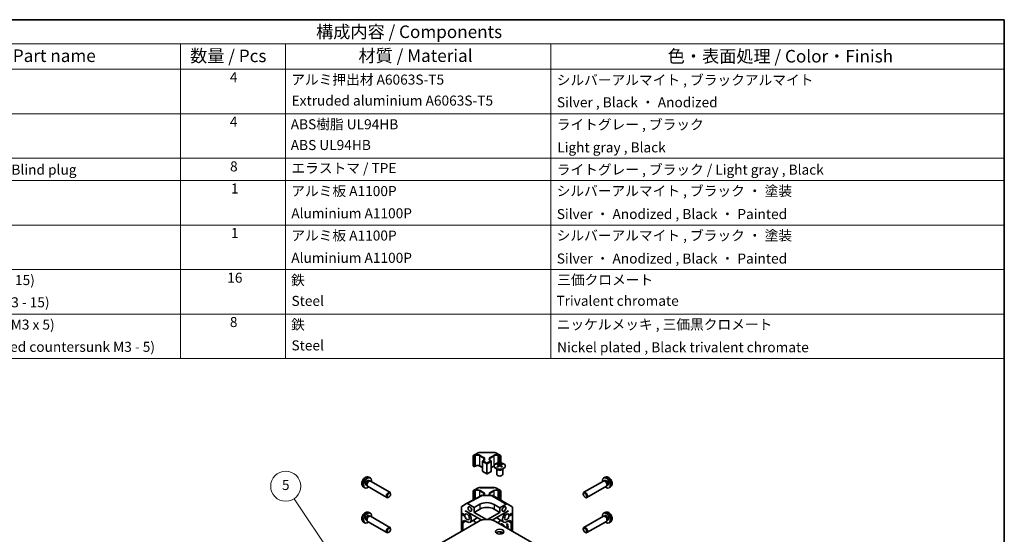
# Model space of a CAD drawing. Units: millimetres. Extents: x 0 to 8857, y 0 to 1967.
# Drawn here: x 488 to 978, y 446 to 703 of the extents above; entities that cross this region are included whole.
import ezdxf

# ---------------------------------------------------------------- set-up
doc = ezdxf.new("R2010")
doc.units = ezdxf.units.MM
for name, color, linetype, lineweight in [('Border (ISO)', 7, 'Continuous', 35), ('Symbol (ISO)', 7, 'Continuous', 18), ('Symbol (TK)', 100, 'Continuous', 18), ('Visible (ISO)', 7, 'Continuous', 35), ('Visible Narrow (ISO)', 7, 'Continuous', 25)]:
    doc.layers.add(name, color=color, linetype=linetype, lineweight=lineweight)
doc.styles.add('Note Text (TK)', font='txt')
doc.styles.add('Note Text (TK2)', font='txt')

# ---------------------------------------------------------------- blocks, each defined once
blk = doc.blocks.new('図面枠 tk図枠')
at = {"layer": 'Border (ISO)'}
for p, q in [((14.5, 289), (405.5, 289)), ((405.5, 289), (405.5, 8))]:
    blk.add_line(p, q, dxfattribs=at)
blk = doc.blocks.new('バルーン7')
at = {"layer": 'Symbol (TK)', "color": 100}
for p, q in [((280.56, 169.13), (264.15, 193.59)), ((280.14, 168.85), (281.95, 167.05)), ((280.56, 169.13), (281.95, 167.05)), ((281.95, 167.05), (280.97, 169.41))]:
    blk.add_line(p, q, dxfattribs=at)
at = {"layer": 'Symbol (TK)'}
blk.add_circle((262.48, 196.07), 3, dxfattribs=at)
at = {"layer": 'Symbol (TK)', "color": 7, "insert": (262.48, 196.06), "char_height": 2, "attachment_point": 5, "style": 'Note Text (TK2)'}
blk.add_mtext('5', dxfattribs=at)
blk = doc.blocks.new('A$C78EA6B72')
at = {"layer": 'Symbol (ISO)'}
for p, q in [((0, 0), (-235.57, 0)), ((0, 0), (0, -4.84)), ((0, -4.84), (-235.57, -4.84)), ((-163.96, -4.84), (-163.96, -9.88)), ((-143.07, -4.84), (-143.07, -9.88)), ((-90.24, -4.84), (-90.24, -9.88)), ((0, -4.84), (0, -9.88)), ((0, -9.88), (-235.57, -9.88)), ((-163.96, -9.88), (-163.96, -67.51)), ((-143.07, -9.88), (-143.07, -67.51)), ((-90.24, -9.88), (-90.24, -67.51)), ((0, -9.88), (0, -67.51)), ((0, -18.75), (-235.57, -18.75)), ((0, -27.61), (-235.57, -27.61)), ((0, -32.05), (-235.57, -32.05)), ((0, -40.91), (-235.57, -40.91)), ((0, -49.78), (-235.57, -49.78)), ((0, -58.64), (-235.57, -58.64)), ((0, -67.51), (-235.57, -67.51))]:
    blk.add_line(p, q, dxfattribs=at)
at = {"layer": 'Symbol (ISO)', "color": 7, "attachment_point": 7}
for s, insert, char_height, style in [('構成内容 / Components', (-136.98, -4.44), 2.5, 'Note Text (TK)'), ('名称 / Part name', (-207.03, -9.21), 2.5, 'Note Text (TK)'), ('数量 / Pcs', (-162.05, -9.24), 2.5, 'Note Text (TK)'), ('材質 / Material', (-128.54, -9.2), 2.5, 'Note Text (TK)'), ('色・表面処理 / Color・Finish', (-66.98, -9.31), 2.5, 'Note Text (TK)'), ('4', (-154.15, -13.09), 2, 'Note Text (TK2)'), ('アルミ押出材 A6063S-T5', (-141.92, -13.56), 2, 'Note Text (TK2)'), ('シルバーアルマイト , ブラックアルマイト', (-89.09, -13.65), 2, 'Note Text (TK2)'), ('Extruded aluminium A6063S-T5', (-141.86, -17.74), 2, 'Note Text (TK2)'), ('Silver , Black ・ Anodized', (-89.05, -18.08), 2, 'Note Text (TK2)'), ('4', (-154.15, -21.96), 2, 'Note Text (TK2)'), ('ABS樹脂 UL94HB', (-142.03, -22.46), 2, 'Note Text (TK2)'), ('ライトグレー , ブラック', (-89.09, -22.51), 2, 'Note Text (TK2)'), ('ABS UL94HB', (-142.03, -26.59), 2, 'Note Text (TK2)'), ('Light gray , Black', (-88.99, -27.06), 2, 'Note Text (TK2)'), ('コーナーキャップ / Blind plug', (-221.74, -31.5), 2, 'Note Text (TK2)'), ('8', (-154.11, -30.85), 2, 'Note Text (TK2)'), ('エラストマ / TPE', (-141.89, -31.19), 2, 'Note Text (TK2)'), ('ライトグレー , ブラック / Light gray , Black', (-89.09, -31.5), 2, 'Note Text (TK2)'), ('1', (-153.92, -35.25), 2, 'Note Text (TK2)'), ('アルミ板 A1100P', (-141.92, -35.76), 2, 'Note Text (TK2)'), ('シルバーアルマイト , ブラック ・ 塗装', (-89.1, -35.74), 2, 'Note Text (TK2)'), ('Aluminium A1100P', (-141.92, -40.19), 2, 'Note Text (TK2)'), ('Silver ・ Anodized , Black ・ Painted', (-89.08, -40.34), 2, 'Note Text (TK2)'), ('1', (-153.92, -44.12), 2, 'Note Text (TK2)'), ('アルミ板 A1100P', (-141.92, -44.62), 2, 'Note Text (TK2)'), ('シルバーアルマイト , ブラック ・ 塗装', (-89.1, -44.61), 2, 'Note Text (TK2)'), ('Aluminium A1100P', (-141.92, -49.06), 2, 'Note Text (TK2)'), ('Silver ・ Anodized , Black ・ Painted', (-89.08, -49.2), 2, 'Note Text (TK2)'), ('取付ビス (ナベ M3 x 15)', (-221.74, -53.49), 2, 'Note Text (TK2)'), ('16', (-154.67, -53.02), 2, 'Note Text (TK2)'), ('鉄', (-141.96, -53.5), 2, 'Note Text (TK2)'), ('三価クロメート', (-88.99, -53.44), 2, 'Note Text (TK2)'), ('Steel', (-141.88, -57.64), 2, 'Note Text (TK2)'), ('Trivalent chromate', (-89.15, -57.62), 2, 'Note Text (TK2)'), ('Screw (Pan head M3 - 15)', (-221.74, -57.92), 2, 'Note Text (TK2)'), ('取付ビス (座付丸皿 M3 x 5)', (-221.74, -62.36), 2, 'Note Text (TK2)'), ('8', (-154.15, -61.85), 2, 'Note Text (TK2)'), ('鉄', (-141.96, -62.36), 2, 'Note Text (TK2)'), ('ニッケルメッキ , 三価黒クロメート', (-89.09, -62.33), 2, 'Note Text (TK2)'), ('Screw (Slotted raised countersunk M3 - 5)', (-221.74, -66.79), 2, 'Note Text (TK2)'), ('Steel', (-141.88, -66.5), 2, 'Note Text (TK2)'), ('Nickel plated , Black trivalent chromate', (-89.01, -66.88), 2, 'Note Text (TK2)')]:
    blk.add_mtext(s, dxfattribs=dict(at, insert=insert, char_height=char_height, style=style))

msp = doc.modelspace()

# ---------------------------------------------------------------- linework, layer by layer
at = {"layer": 'Visible (ISO)'}
for p, q in [((713.2178, 480.3446), (713.2178, 485.3252)), ((713.3178, 485.4984), (715.2776, 486.6299)), ((716.6504, 486.9611), (723.4788, 486.9611)), ((724.8516, 486.6299), (726.8114, 485.4984)), ((726.9114, 481.8018), (726.9114, 485.3252)), ((713.3178, 480.1714), (713.7067, 479.9469)), ((713.9067, 479.9469), (714.3663, 480.2122)), ((716.5705, 480.2122), (717.9201, 479.4331)), ((717.9201, 477.6298), (717.9201, 482.6104)), ((718.0201, 482.7836), (718.4797, 483.049)), ((721.6495, 483.049), (722.1092, 482.7836)), ((722.2092, 477.6298), (722.2092, 482.6104)), ((722.2092, 479.4331), (723.5587, 480.2122)), ((725.4033, 481.3089), (725.4033, 480.932)), ((725.9226, 480.6494), (725.981, 480.1056)), ((726.1115, 480.1962), (725.962, 480.2825)), ((726.8952, 480.2825), (726.7457, 480.1962)), ((726.9346, 480.6494), (726.8762, 480.1056)), ((727.4539, 481.3089), (727.4539, 480.932)), ((718.0201, 477.4566), (719.9646, 476.3339)), ((720.1646, 476.3339), (722.1092, 477.4566)), ((724.9829, 478.7507), (724.9281, 478.858)), ((724.9285, 478.8572), (724.9285, 476.1245)), ((727.8742, 478.7507), (727.929, 478.858)), ((727.9286, 478.8572), (727.9286, 476.1245)), ((659.9943, 470.6716), (660.3616, 470.4595)), ((660.29, 470.6011), (660.4082, 470.3674)), ((661.2392, 474.6353), (661.9784, 474.3081)), ((661.341, 473.0042), (661.7083, 472.7922)), ((661.5499, 472.7833), (661.8114, 472.7979)), ((662.1248, 472.7287), (671.8121, 467.1357)), ((778.0045, 472.7287), (768.3171, 467.1357)), ((778.8901, 474.6353), (778.1509, 474.3081)), ((778.5793, 472.7833), (778.3178, 472.7979)), ((778.7882, 473.0042), (778.4209, 472.7922)), ((779.8392, 470.6011), (779.7211, 470.3674)), ((780.135, 470.6716), (779.7677, 470.4595)), ((658.5308, 469.9443), (659.1837, 469.4677)), ((660.6248, 470.1306), (670.3121, 464.5376)), ((672.1191, 466.1856), (672.1226, 466.4284)), ((709.9673, 461.5448), (717.4249, 465.555)), ((713.2178, 463.2927), (713.2178, 467.8522)), ((713.3178, 468.0254), (715.2776, 469.1569)), ((716.6504, 469.4881), (723.4788, 469.4881)), ((717.9086, 465.6742), (722.4808, 465.6281)), ((722.9707, 465.4942), (730.163, 461.3418)), ((724.8516, 469.1569), (726.8114, 468.0254)), ((726.9114, 463.219), (726.9114, 467.8522)), ((768.0101, 466.1856), (768.0066, 466.4284)), ((779.5045, 470.1306), (769.8171, 464.5376)), ((781.5984, 469.9443), (780.9455, 469.4677)), ((671.2885, 464.7468), (671.0799, 464.6224)), ((707.5438, 460.1457), (709.9585, 461.5399)), ((710.4584, 461.4903), (713.7007, 459.6184)), ((713.7007, 459.6184), (716.5291, 461.1944)), ((723.6002, 461.1232), (726.4286, 459.4902)), ((726.4286, 459.4902), (729.6753, 461.2992)), ((730.1673, 461.3392), (732.5898, 459.8913)), ((768.8408, 464.7468), (769.0493, 464.6224)), ((661.2392, 457.1623), (661.9784, 456.8351)), ((707.3367, 459.688), (707.3367, 447.7513)), ((709.458, 457.7813), (709.458, 457.9855)), ((709.458, 457.9855), (717.5117, 453.3356)), ((709.458, 457.7813), (709.6348, 457.8834)), ((709.458, 457.7813), (710.1651, 457.3731)), ((713.7007, 457.169), (713.7007, 459.6184)), ((716.5291, 458.8019), (713.7007, 457.169)), ((719.7768, 453.6609), (713.7007, 457.169)), ((726.4286, 457.169), (720.3524, 453.6609)), ((722.6175, 453.3356), (730.6712, 457.9855)), ((726.4286, 457.169), (723.6002, 458.8019)), ((726.4286, 459.4902), (726.4286, 457.169)), ((729.9641, 457.3731), (730.6712, 457.7813)), ((730.4944, 457.8834), (730.6712, 457.7813)), ((730.6712, 457.9855), (730.6712, 457.7813)), ((732.7925, 459.4361), (732.7925, 447.7513)), ((778.8901, 457.1623), (778.1509, 456.8351)), ((715.822, 452.6502), (595.9674, 383.4522)), ((658.5308, 452.4713), (659.1837, 451.9947)), ((659.9943, 453.1986), (660.3616, 452.9865)), ((660.29, 453.1281), (660.4082, 452.8944)), ((660.6248, 452.6576), (670.3121, 447.0646)), ((661.341, 455.5312), (661.7083, 455.3191)), ((661.5499, 455.3103), (661.8114, 455.3249)), ((662.1248, 455.2557), (671.8121, 449.6627)), ((708.8216, 453.0865), (707.4074, 452.27)), ((707.4074, 447.7921), (707.4074, 452.27)), ((707.4074, 452.27), (708.0438, 451.9026)), ((709.458, 452.719), (708.0438, 451.9026)), ((708.0438, 451.9026), (708.0438, 448.1595)), ((708.8216, 453.0865), (709.458, 452.719)), ((709.458, 452.719), (709.458, 452.8823)), ((710.1651, 452.4741), (709.458, 452.8823)), ((715.4632, 454.5183), (711.6651, 452.3255)), ((713.7007, 453.5007), (713.7007, 452.6782)), ((714.7856, 452.0519), (713.7007, 452.6782)), ((844.1619, 383.4522), (724.3073, 452.6502)), ((724.666, 454.5183), (728.4641, 452.3255)), ((725.3437, 452.0519), (726.4286, 452.6782)), ((726.4286, 452.6782), (726.4286, 453.5007)), ((726.9943, 451.0989), (726.9943, 451.1511)), ((727.2392, 451.4616), (727.0978, 451.38)), ((727.1515, 451.0081), (727.1515, 451.0604)), ((727.2929, 451.142), (727.2929, 450.9265)), ((727.3478, 451.3552), (728.0549, 450.947)), ((727.3478, 451.1737), (728.0549, 450.7655)), ((727.4892, 451.4369), (728.1963, 451.0286)), ((729.8852, 451.4193), (729.7437, 451.3377)), ((729.7437, 451.2279), (729.7437, 451.3377)), ((729.7437, 451.3377), (730.4508, 450.9294)), ((730.302, 450.9056), (729.7437, 451.2279)), ((729.8852, 450.9275), (729.7437, 450.8459)), ((729.7437, 450.8459), (730.302, 450.9056)), ((729.7437, 450.7265), (729.7437, 450.8459)), ((729.8852, 451.4193), (730.5923, 451.0111)), ((729.8852, 450.9275), (730.2048, 450.9617)), ((730.4508, 450.8101), (729.8926, 450.7504)), ((729.8926, 450.7504), (730.4508, 450.4281)), ((730.6712, 452.8823), (729.9641, 452.4741)), ((730.1312, 450.7759), (730.5923, 450.5097)), ((730.5923, 451.0111), (730.4508, 450.9294)), ((730.4508, 450.9294), (730.4508, 450.8101)), ((730.5923, 450.8917), (730.4508, 450.8101)), ((730.5923, 451.0111), (730.5923, 450.8917)), ((730.6712, 452.719), (731.3076, 453.0865)), ((730.6712, 452.8823), (730.6712, 452.719)), ((730.6712, 452.719), (732.0854, 451.9026)), ((731.3076, 453.0865), (732.7095, 452.2629)), ((732.0854, 451.9026), (732.7095, 452.2629)), ((732.0854, 448.1595), (732.0854, 451.9026)), ((732.7095, 452.2629), (732.7095, 447.7992)), ((778.0045, 455.2557), (768.3171, 449.6627)), ((779.5045, 452.6576), (769.8171, 447.0646)), ((778.5793, 455.3103), (778.3178, 455.3249)), ((778.7882, 455.5312), (778.4209, 455.3191)), ((779.8392, 453.1281), (779.7211, 452.8944)), ((780.135, 453.1986), (779.7677, 452.9865)), ((781.5984, 452.4713), (780.9455, 451.9947)), ((671.2885, 447.2738), (671.0799, 447.1494)), ((672.1191, 448.7125), (672.1226, 448.9553)), ((726.9943, 446.3795), (726.9943, 447.49)), ((727.1515, 446.4088), (727.1515, 447.4607)), ((727.2929, 447.4274), (727.2929, 446.4422)), ((727.4749, 446.9426), (727.3335, 446.861)), ((727.3335, 446.7655), (727.3335, 446.861)), ((727.3335, 446.861), (728.045, 446.7731)), ((727.5644, 446.5273), (727.3335, 446.7655)), ((727.3687, 447.4065), (727.3418, 447.391)), ((727.3418, 447.391), (727.6643, 447.2048)), ((727.3418, 447.2812), (727.3418, 447.391)), ((728.0489, 446.8729), (727.3418, 447.2812)), ((727.4699, 446.7344), (727.7553, 446.6938)), ((727.6439, 446.5584), (727.4699, 446.7344)), ((727.4749, 446.9426), (728.1569, 446.8584)), ((727.6643, 447.2048), (727.5907, 447.3323)), ((727.6954, 447.2894), (727.7842, 447.1355)), ((727.7283, 446.6977), (727.7553, 446.6704)), ((727.7553, 446.6938), (727.7553, 446.6073)), ((727.8869, 447.1948), (727.7842, 447.1355)), ((727.7842, 447.1355), (728.0489, 446.9827)), ((727.8888, 446.6758), (727.8338, 446.6819)), ((727.8338, 446.6819), (727.8338, 446.6462)), ((728.1325, 447.031), (728.0489, 446.9827)), ((728.0489, 446.9827), (728.0489, 446.8729)), ((728.1903, 446.9546), (728.0489, 446.8729)), ((728.1903, 446.9823), (728.1903, 446.9546)), ((728.2513, 450.4254), (728.2513, 450.3732)), ((728.4085, 450.3346), (728.4085, 450.2824)), ((728.5499, 450.4163), (728.5499, 450.2008)), ((729.8769, 450.388), (729.7355, 450.3063)), ((729.7355, 450.2108), (729.7355, 450.3063)), ((729.7355, 450.3063), (730.4508, 450.218)), ((730.4508, 449.4731), (729.7355, 450.2108)), ((730.4508, 450.3183), (729.7437, 450.7265)), ((729.7437, 449.5115), (729.7437, 449.571)), ((729.943, 449.7911), (729.8016, 449.7095)), ((729.8223, 449.4661), (729.8223, 449.5018)), ((729.8719, 450.1798), (730.1572, 450.1392)), ((730.1572, 449.8909), (729.8719, 450.1798)), ((729.8769, 450.388), (730.5923, 450.2996)), ((729.9637, 449.5681), (729.9637, 449.3845)), ((730.0952, 449.3442), (730.0952, 449.3086)), ((730.1303, 450.143), (730.1572, 450.1157)), ((730.1572, 450.1392), (730.1572, 449.8909)), ((730.1738, 449.3227), (730.1738, 449.2632)), ((730.4508, 450.1034), (730.2358, 450.1273)), ((730.2358, 450.1273), (730.2358, 449.8121)), ((730.3772, 449.8938), (730.2358, 449.8121)), ((730.2358, 449.8121), (730.4508, 449.5877)), ((730.3152, 449.4043), (730.3152, 449.1816)), ((730.3772, 450.1116), (730.3772, 449.8938)), ((730.3772, 449.8938), (730.5923, 449.6694)), ((730.5923, 450.5097), (730.4508, 450.4281)), ((730.4508, 450.4281), (730.4508, 450.3183)), ((730.5923, 450.3999), (730.4508, 450.3183)), ((730.5923, 450.2996), (730.4508, 450.218)), ((730.4508, 450.218), (730.4508, 450.1034)), ((730.5923, 450.185), (730.4508, 450.1034)), ((730.5923, 449.6694), (730.4508, 449.5877)), ((730.4508, 449.5877), (730.4508, 449.4731)), ((730.5923, 449.5548), (730.4508, 449.4731)), ((730.5923, 450.5097), (730.5923, 450.3999)), ((730.5923, 450.2996), (730.5923, 450.185)), ((730.5923, 449.6694), (730.5923, 449.5548)), ((768.0101, 448.7125), (768.0066, 448.9553)), ((768.8408, 447.2738), (769.0493, 447.1494))]:
    msp.add_line(p, q, dxfattribs=at)
for centre, radius, start, end in [((713.4178, 485.3252), 0.2, 120, 180), ((726.7114, 485.3252), 0.2, 0, 60), ((713.4178, 480.3446), 0.2, 180, 240), ((718.1201, 482.6104), 0.2, 120, 180), ((722.0092, 482.6104), 0.2, 0, 60), ((713.8067, 480.1201), 0.2, 240, 300), ((718.1201, 477.6298), 0.2, 180, 240), ((720.0646, 476.5071), 0.2, 240, 300), ((722.0092, 477.6298), 0.2, 300, 0), ((713.4178, 467.8522), 0.2, 120, 180), ((717.8985, 464.6743), 1, 89.422611, 118.268301), ((722.4707, 464.6282), 1, 60, 89.422611), ((726.7114, 467.8522), 0.2, 0, 60)]:
    msp.add_arc(centre, radius, start, end, dxfattribs=at)
for centre, major_axis, ratio, start_param, end_param in [((725.6628, 474.8725), (3.2043, 6.7271), 0.62547267, 0.69994966, 0.77562357), ((726.6804, 474.6786), (-4.2226, 6.2245), 0.52483389, 5.52432463, 5.6901366), ((726.6804, 474.3878), (3.2346, 6.7906), 0.62547267, 0.80431066, 0.97012263), ((726.1768, 474.3878), (3.2346, -6.7906), 0.62547267, 2.47033009, 2.63614206), ((726.1768, 474.6786), (-4.2226, -6.2245), 0.52483389, 4.03350142, 4.19931339), ((726.6804, 474.3878), (3.2346, 6.7906), 0.62547267, 0.5054506, 0.67126257), ((726.6804, 474.6786), (-4.2226, 6.2245), 0.52483389, 5.22546457, 5.39127654), ((726.1768, 474.6786), (-4.2226, -6.2245), 0.52483389, 3.73464136, 3.90045333), ((726.1768, 474.3878), (3.2346, -6.7906), 0.62547267, 2.17147002, 2.33728199), ((727.1943, 474.8725), (3.2043, -6.7271), 0.62547267, 2.36596909, 2.44164299), ((726.4286, 476.1245), (-1.5, 0), 0.57735027, 0, 3.14159265), ((725.6628, 473.9883), (-4.183, 6.1663), 0.52483389, 5.41996363, 5.49563754), ((727.1943, 473.9883), (-4.183, -6.1663), 0.52483389, 3.92914042, 4.00481433), ((660.6677, 471.8379), (1.4, 2.4249), 0.57735027, 5.27774241, 10.43022086), ((660.6677, 471.8379), (0.6734, 1.1663), 0.57735027, 0, 3.14159265), ((661.1579, 471.5549), (0.6734, 1.1663), 0.57735027, 0.36108988, 2.78050277), ((661.3748, 471.4297), (0.75, 1.299), 0.57735027, 0, 3.14159265), ((779.4616, 471.8379), (1.4, -2.4249), 0.57735027, 5.27774241, 10.43022086), ((778.7545, 471.4297), (0.75, -1.299), 0.57735027, 0, 3.14159265), ((778.9714, 471.5549), (0.6734, -1.1663), 0.57735027, 0.36108988, 2.78050277), ((779.4616, 471.8379), (0.6734, -1.1663), 0.57735027, 0, 3.14159265), ((671.0621, 465.8367), (-0.75, -1.299), 0.57735027, 2.33938577, 7.08539219), ((769.0671, 465.8367), (-0.75, 1.299), 0.57735027, 2.33938577, 7.08539219), ((710.4586, 460.6736), (-0.5002, 0.8663), 0.57717444, 5.49793944, 6.28318531), ((720.0646, 459.1532), (-4.9998, 0.0743), 0.56718765, 3.9354181, 5.50621443), ((729.663, 460.4757), (0.5, 0.866), 0.57735027, 6.27445866, 7.05113018), ((660.6677, 454.3649), (1.4, 2.4249), 0.57735027, 5.27774241, 10.43022086), ((660.6677, 454.3649), (0.6734, 1.1663), 0.57735027, 0, 3.14159265), ((708.0439, 459.2795), (-0.5002, 0.8663), 0.57717444, 0, 0.78524587), ((710.1651, 454.9236), (1.5, -2.5981), 0.57735027, 5.49778714, 8.6393798), ((720.0646, 456.7607), (-5, 0), 0.57735027, 3.92699082, 5.49778714), ((729.9641, 454.9236), (-1.5, -2.5981), 0.57735027, 3.92699082, 7.06858347), ((732.0854, 459.0279), (0.5, 0.866), 0.57735027, 5.49778714, 6.27445866), ((779.4616, 454.3649), (1.4, -2.4249), 0.57735027, 5.27774241, 10.43022086), ((779.4616, 454.3649), (0.6734, -1.1663), 0.57735027, 0, 3.14159265), ((661.1579, 454.0819), (0.6734, 1.1663), 0.57735027, 0.36108988, 2.78050277), ((661.3748, 453.9566), (0.75, 1.299), 0.57735027, 0, 3.14159265), ((720.0646, 450.2008), (6, 0), 0.57735027, 0.78539816, 2.35619449), ((727.3478, 450.947), (-0.25, 0.433), 0.57735027, 5.49778714, 7.06858347), ((727.3478, 450.947), (-0.1388, 0.2405), 0.57735027, 5.49778714, 7.06858347), ((727.4892, 451.0286), (-0.25, 0.433), 0.57735027, 5.49778714, 6.28318531), ((727.4892, 451.0286), (0.1388, -0.2405), 0.57735027, 3.67591717, 3.92699082), ((728.0549, 450.5387), (0.25, -0.433), 0.57735027, 0.78539816, 2.35619449), ((728.0549, 450.5387), (0.1388, -0.2405), 0.57735027, 0.78539816, 2.35619449), ((728.1963, 450.6204), (0.25, -0.433), 0.57735027, 0.78539816, 2.35619449), ((778.7545, 453.9566), (0.75, -1.299), 0.57735027, 0, 3.14159265), ((778.9714, 454.0819), (0.6734, -1.1663), 0.57735027, 0.36108988, 2.78050277), ((671.0621, 448.3636), (-0.75, -1.299), 0.57735027, 2.33938577, 7.08539219), ((726.4286, 446.3224), (-2.1, 0), 0.57735027, 3.67106299, 5.75371497), ((769.0671, 448.3636), (-0.75, 1.299), 0.57735027, 2.33938577, 7.08539219)]:
    msp.add_ellipse(centre, major_axis=major_axis, ratio=ratio, start_param=start_param, end_param=end_param, dxfattribs=at)
for centre, major_axis in [((671.2743, 465.7142), (0.5975, 1.0349)), ((768.855, 465.7142), (-0.5975, 1.0349)), ((708.2206, 456.0463), (0.2826, -0.4895)), ((710.1651, 454.9236), (0.8, -1.3856)), ((711.5793, 458.8428), (0.625, -1.0825)), ((728.5499, 458.8428), (-0.6536, -1.1321)), ((729.9641, 454.9236), (-0.8, -1.3856)), ((731.9087, 456.0463), (-0.2844, -0.4926)), ((671.2743, 448.2412), (0.5975, 1.0349)), ((726.4286, 447.5471), (2.1, 0)), ((768.855, 448.2412), (-0.5975, 1.0349))]:
    msp.add_ellipse(centre, major_axis=major_axis, ratio=0.57735027, dxfattribs=at)
for points, knots in [([(715.2776, 486.6299), (715.3521, 486.673), (715.4315, 486.7121), (715.5985, 486.7821), (715.6861, 486.813), (715.8675, 486.8664), (715.9613, 486.8888), (716.1533, 486.9248), (716.2514, 486.9384), (716.4498, 486.9566), (716.5501, 486.9611), (716.6504, 486.9611)], [6.283185307, 6.283185307, 6.283185307, 6.283185307, 6.44026494, 6.44026494, 6.597344573, 6.597344573, 6.754424205, 6.754424205, 6.911503838, 6.911503838, 7.068583471, 7.068583471, 7.068583471, 7.068583471]), ([(723.4788, 486.9611), (723.5791, 486.9611), (723.6794, 486.9566), (723.8778, 486.9384), (723.976, 486.9248), (724.1679, 486.8888), (724.2618, 486.8664), (724.4432, 486.813), (724.5307, 486.7821), (724.6977, 486.7121), (724.7771, 486.673), (724.8516, 486.6299)], [0.785398163, 0.785398163, 0.785398163, 0.785398163, 0.942477796, 0.942477796, 1.099557429, 1.099557429, 1.256637061, 1.256637061, 1.413716694, 1.413716694, 1.570796327, 1.570796327, 1.570796327, 1.570796327]), ([(714.3663, 480.2122), (714.4707, 480.2725), (714.5942, 480.3255), (714.8682, 480.4095), (715.0191, 480.4401), (715.3328, 480.4743), (715.4956, 480.4775), (715.8148, 480.4556), (715.9712, 480.4305), (716.2594, 480.3556), (716.3914, 480.306), (716.5275, 480.2363), (716.5494, 480.2244), (716.5705, 480.2122)], [6.28318531, 6.28318531, 6.28318531, 6.28318531, 6.58084954, 6.58084954, 6.88225835, 6.88225835, 7.1867226, 7.1867226, 7.49151301, 7.49151301, 7.79377292, 7.79377292, 7.85398163, 7.85398163, 7.85398163, 7.85398163]), ([(718.4797, 483.049), (718.5348, 483.0808), (718.5846, 483.1145), (718.6724, 483.1844), (718.7105, 483.2204), (718.7743, 483.2927), (718.8001, 483.329), (718.8402, 483.4002), (718.8545, 483.4351), (718.8732, 483.5032), (718.8776, 483.5365), (718.8776, 483.5698)], [3.141592654, 3.141592654, 3.141592654, 3.141592654, 3.298672286, 3.298672286, 3.455751919, 3.455751919, 3.612831552, 3.612831552, 3.769911184, 3.769911184, 3.926990817, 3.926990817, 3.926990817, 3.926990817]), ([(721.2516, 483.5698), (721.2516, 483.5365), (721.2561, 483.5032), (721.2748, 483.4351), (721.2891, 483.4002), (721.3292, 483.329), (721.355, 483.2927), (721.4188, 483.2204), (721.4568, 483.1844), (721.5446, 483.1145), (721.5945, 483.0808), (721.6495, 483.049)], [0.785398163, 0.785398163, 0.785398163, 0.785398163, 0.942477796, 0.942477796, 1.099557429, 1.099557429, 1.256637061, 1.256637061, 1.413716694, 1.413716694, 1.570796327, 1.570796327, 1.570796327, 1.570796327]), ([(728.3945, 479.0744), (728.6049, 479.1958), (728.7814, 479.337), (729.0486, 479.6447), (729.1394, 479.8111), (729.2253, 480.1516), (729.221, 480.3256), (729.1184, 480.6635), (729.0202, 480.8274), (728.7396, 481.1297), (728.5569, 481.2679), (728.1254, 481.5041), (727.8766, 481.6019), (727.3386, 481.7475), (727.0494, 481.7951), (726.4597, 481.8353), (726.1594, 481.8279), (725.5778, 481.7588), (725.2967, 481.6971), (724.7821, 481.5257), (724.5486, 481.4159), (724.1531, 481.1592), (723.9911, 481.0122), (723.7555, 480.696), (723.6817, 480.5267), (723.6302, 480.184), (723.6521, 480.0108), (723.7883, 479.677), (723.9029, 479.5165), (724.2136, 479.2241), (724.4101, 479.0923), (724.8647, 478.8712), (725.1229, 478.7819), (725.6746, 478.6548), (725.9681, 478.617), (726.5608, 478.5968), (726.8599, 478.6143), (727.4335, 478.7029), (727.7079, 478.7739), (728.1138, 478.9281), (728.2609, 478.9973), (728.3945, 479.0744)], [0, 0, 0, 0, 0.32060968, 0.32060968, 0.64072744, 0.64072744, 0.95891785, 0.95891785, 1.27728737, 1.27728737, 1.59750072, 1.59750072, 1.91811185, 1.91811185, 2.23863588, 2.23863588, 2.55908567, 2.55908567, 2.87954744, 2.87954744, 3.20010105, 3.20010105, 3.52069551, 3.52069551, 3.84055924, 3.84055924, 4.15845831, 4.15845831, 4.47722405, 4.47722405, 4.79759961, 4.79759961, 5.11820536, 5.11820536, 5.43871051, 5.43871051, 5.75915574, 5.75915574, 6.07962925, 6.07962925, 6.28318531, 6.28318531, 6.28318531, 6.28318531]), ([(725.8643, 480.5552), (725.8821, 480.567), (725.8975, 480.5813), (725.9179, 480.6116), (725.923, 480.6276), (725.923, 480.6568), (725.9179, 480.672), (725.8975, 480.6992), (725.8821, 480.7111), (725.8643, 480.7201)], [0.0307191633, 0.0307191633, 0.0307191633, 0.0307191633, 0.0383195288, 0.0383195288, 0.0459198942, 0.0459198942, 0.0535202597, 0.0535202597, 0.0611206252, 0.0611206252, 0.0611206252, 0.0611206252]), ([(726.2858, 480.9635), (726.3037, 480.9546), (726.3265, 480.9469), (726.3762, 480.9366), (726.4032, 480.9341), (726.4539, 480.9341), (726.4809, 480.9366), (726.5307, 480.9469), (726.5534, 480.9546), (726.5714, 480.9635)], [0.0307191633, 0.0307191633, 0.0307191633, 0.0307191633, 0.0383195288, 0.0383195288, 0.0459198942, 0.0459198942, 0.0535202597, 0.0535202597, 0.0611206252, 0.0611206252, 0.0611206252, 0.0611206252]), ([(726.5714, 480.3119), (726.5534, 480.3235), (726.5307, 480.3336), (726.4809, 480.347), (726.4539, 480.3503), (726.4032, 480.3503), (726.3762, 480.347), (726.3265, 480.3336), (726.3037, 480.3235), (726.2858, 480.3119)], [0.0307191633, 0.0307191633, 0.0307191633, 0.0307191633, 0.0383195288, 0.0383195288, 0.0459198942, 0.0459198942, 0.0535202597, 0.0535202597, 0.0611206252, 0.0611206252, 0.0611206252, 0.0611206252]), ([(726.9929, 480.7201), (726.9751, 480.7111), (726.9597, 480.6992), (726.9392, 480.672), (726.9342, 480.6568), (726.9342, 480.6276), (726.9392, 480.6116), (726.9597, 480.5813), (726.9751, 480.567), (726.9929, 480.5552)], [0.0307191633, 0.0307191633, 0.0307191633, 0.0307191633, 0.0383195288, 0.0383195288, 0.0459198942, 0.0459198942, 0.0535202597, 0.0535202597, 0.0611206252, 0.0611206252, 0.0611206252, 0.0611206252]), ([(661.2392, 474.6353), (661.058, 474.7154), (660.8661, 474.7617), (660.471, 474.7958), (660.2702, 474.7764), (659.8492, 474.6801), (659.6377, 474.5896), (659.1989, 474.337), (658.9829, 474.1609), (658.5842, 473.7504), (658.4055, 473.512), (658.1079, 473.0035), (657.9886, 472.7339), (657.8189, 472.1701), (657.7684, 471.8757), (657.7703, 471.2859), (657.8152, 470.9885), (658.0326, 470.4818), (658.1673, 470.2724), (658.4072, 470.0413), (658.4672, 469.9907), (658.5308, 469.9443)], [0.84730152, 0.84730152, 0.84730152, 0.84730152, 1.04922566, 1.04922566, 1.27771777, 1.27771777, 1.5693774, 1.5693774, 1.94412415, 1.94412415, 2.34597385, 2.34597385, 2.74360916, 2.74360916, 3.1452975, 3.1452975, 3.51959351, 3.51959351, 3.78480389, 3.78480389, 3.86508746, 3.86508746, 3.86508746, 3.86508746]), ([(781.5984, 469.9443), (781.7584, 470.0611), (781.8945, 470.2041), (782.1215, 470.5292), (782.2052, 470.7129), (782.3322, 471.1256), (782.3596, 471.354), (782.3602, 471.8604), (782.3157, 472.1355), (782.1596, 472.686), (782.0425, 472.9599), (781.7509, 473.4719), (781.5771, 473.7101), (781.1736, 474.1389), (780.944, 474.3298), (780.4322, 474.6231), (780.1522, 474.7329), (779.6047, 474.798), (779.356, 474.7861), (779.0359, 474.6938), (778.9621, 474.6672), (778.8901, 474.6353)], [5.5596905, 5.5596905, 5.5596905, 5.5596905, 5.76161464, 5.76161464, 5.99010675, 5.99010675, 6.28176638, 6.28176638, 6.65651313, 6.65651313, 7.05836283, 7.05836283, 7.45599814, 7.45599814, 7.85768648, 7.85768648, 8.23198249, 8.23198249, 8.49719287, 8.49719287, 8.57747644, 8.57747644, 8.57747644, 8.57747644]), ([(715.2776, 469.1569), (715.3521, 469.1999), (715.4315, 469.239), (715.5985, 469.3091), (715.6861, 469.34), (715.8675, 469.3934), (715.9613, 469.4158), (716.1533, 469.4518), (716.2514, 469.4654), (716.4498, 469.4835), (716.5501, 469.4881), (716.6504, 469.4881)], [6.283185307, 6.283185307, 6.283185307, 6.283185307, 6.44026494, 6.44026494, 6.597344573, 6.597344573, 6.754424205, 6.754424205, 6.911503838, 6.911503838, 7.068583471, 7.068583471, 7.068583471, 7.068583471]), ([(718.6166, 465.6671), (718.6206, 465.6702), (718.6246, 465.6733), (718.6724, 465.7113), (718.7105, 465.7473), (718.7743, 465.8197), (718.8001, 465.8559), (718.8402, 465.9271), (718.8545, 465.962), (718.8732, 466.0302), (718.8776, 466.0635), (718.8776, 466.0968)], [3.284611325, 3.284611325, 3.284611325, 3.284611325, 3.298672286, 3.298672286, 3.455751919, 3.455751919, 3.612831552, 3.612831552, 3.769911184, 3.769911184, 3.926990817, 3.926990817, 3.926990817, 3.926990817]), ([(721.2516, 466.0968), (721.2516, 466.0635), (721.2561, 466.0302), (721.2748, 465.962), (721.2891, 465.9271), (721.3292, 465.8559), (721.355, 465.8197), (721.4188, 465.7473), (721.4568, 465.7113), (721.5173, 465.6633), (721.5347, 465.6503), (721.5529, 465.6375)], [0.785398163, 0.785398163, 0.785398163, 0.785398163, 0.942477796, 0.942477796, 1.099557429, 1.099557429, 1.256637061, 1.256637061, 1.413716694, 1.413716694, 1.472909152, 1.472909152, 1.472909152, 1.472909152]), ([(723.4788, 469.4881), (723.5791, 469.4881), (723.6794, 469.4835), (723.8778, 469.4654), (723.976, 469.4518), (724.1679, 469.4158), (724.2618, 469.3934), (724.4432, 469.34), (724.5307, 469.3091), (724.6977, 469.239), (724.7771, 469.1999), (724.8516, 469.1569)], [0.785398163, 0.785398163, 0.785398163, 0.785398163, 0.942477796, 0.942477796, 1.099557429, 1.099557429, 1.256637061, 1.256637061, 1.413716694, 1.413716694, 1.570796327, 1.570796327, 1.570796327, 1.570796327]), ([(661.2392, 457.1623), (661.058, 457.2424), (660.8661, 457.2887), (660.471, 457.3228), (660.2702, 457.3034), (659.8492, 457.2071), (659.6377, 457.1165), (659.1989, 456.8639), (658.9829, 456.6878), (658.5842, 456.2774), (658.4055, 456.039), (658.1079, 455.5305), (657.9886, 455.2609), (657.8189, 454.6971), (657.7684, 454.4027), (657.7703, 453.8129), (657.8152, 453.5155), (658.0326, 453.0088), (658.1673, 452.7993), (658.4072, 452.5683), (658.4672, 452.5177), (658.5308, 452.4713)], [0.84730152, 0.84730152, 0.84730152, 0.84730152, 1.04922566, 1.04922566, 1.27771777, 1.27771777, 1.5693774, 1.5693774, 1.94412415, 1.94412415, 2.34597385, 2.34597385, 2.74360916, 2.74360916, 3.1452975, 3.1452975, 3.51959351, 3.51959351, 3.78480389, 3.78480389, 3.86508746, 3.86508746, 3.86508746, 3.86508746]), ([(781.5984, 452.4713), (781.7584, 452.588), (781.8945, 452.7311), (782.1215, 453.0562), (782.2052, 453.2399), (782.3322, 453.6526), (782.3596, 453.881), (782.3602, 454.3873), (782.3157, 454.6624), (782.1596, 455.2129), (782.0425, 455.4869), (781.7509, 455.9989), (781.5771, 456.2371), (781.1736, 456.6659), (780.944, 456.8568), (780.4322, 457.15), (780.1522, 457.2599), (779.6047, 457.325), (779.356, 457.313), (779.0359, 457.2208), (778.9621, 457.1941), (778.8901, 457.1623)], [5.5596905, 5.5596905, 5.5596905, 5.5596905, 5.76161464, 5.76161464, 5.99010675, 5.99010675, 6.28176638, 6.28176638, 6.65651313, 6.65651313, 7.05836283, 7.05836283, 7.45599814, 7.45599814, 7.85768648, 7.85768648, 8.23198249, 8.23198249, 8.49719287, 8.49719287, 8.57747644, 8.57747644, 8.57747644, 8.57747644])]:
    msp.add_open_spline(points, degree=3, knots=knots, dxfattribs=at)
for points, degree in [([(723.5587, 480.2122), (723.5867, 480.2284), (723.6159, 480.244), (723.6464, 480.259)], 3), ([(729.7437, 449.571), (729.7437, 449.676), (729.8016, 449.7095)], 2), ([(729.8016, 449.7095), (729.8595, 449.7429), (729.9629, 449.6832)], 2), ([(729.8223, 449.5018), (729.8223, 449.5686), (729.8595, 449.5901)], 2), ([(729.8595, 449.5901), (729.8926, 449.6092), (729.9629, 449.5686)], 2), ([(729.943, 449.7911), (730.0009, 449.8245), (730.1043, 449.7648)], 2), ([(729.9629, 449.6832), (730.0663, 449.6235), (730.12, 449.5304)], 2), ([(729.9629, 449.5686), (730.0249, 449.5328), (730.0621, 449.4683)], 2), ([(730.0621, 449.4683), (730.0952, 449.411), (730.0952, 449.3442)], 2), ([(730.1043, 449.7648), (730.2077, 449.7052), (730.2615, 449.6121)], 2), ([(730.12, 449.5304), (730.1738, 449.4373), (730.1738, 449.3227)], 2), ([(730.2615, 449.6121), (730.3152, 449.5189), (730.3152, 449.4043)], 2)]:
    msp.add_open_spline(points, degree=degree, dxfattribs=at)
at = {"layer": 'Visible Narrow (ISO)'}
for p, q in [((713.2764, 480.263), (713.2764, 485.2436)), ((713.2764, 485.2436), (713.6653, 485.0191)), ((713.4178, 485.4885), (715.3776, 486.62)), ((713.8067, 485.264), (713.4178, 485.4885)), ((714.2663, 485.5294), (713.8067, 485.264)), ((713.9481, 485.0191), (714.4078, 485.2844)), ((714.4078, 480.3038), (714.4078, 485.2844)), ((716.5291, 485.2844), (718.4383, 484.1821)), ((716.5291, 480.3038), (716.5291, 485.2844)), ((716.6504, 486.9244), (716.6504, 486.9611)), ((716.6504, 486.9244), (723.4788, 486.9244)), ((718.5797, 484.4271), (716.6705, 485.5294)), ((723.4587, 485.5294), (721.5495, 484.4271)), ((721.691, 484.1821), (723.6002, 485.2844)), ((723.4788, 486.9244), (723.4788, 486.9611)), ((723.6002, 480.3038), (723.6002, 485.2844)), ((724.7516, 486.62), (726.7114, 485.4885)), ((725.7215, 485.2844), (726.1811, 485.0191)), ((725.7215, 481.7734), (725.7215, 485.2844)), ((726.3225, 485.264), (725.8629, 485.5294)), ((726.7114, 485.4885), (726.3225, 485.264)), ((726.4639, 485.0191), (726.8528, 485.2436)), ((726.8528, 485.2436), (726.8528, 481.8074)), ((713.6653, 480.0384), (713.2764, 480.263)), ((713.6653, 485.0191), (713.6653, 480.0384)), ((713.9481, 480.0384), (713.9481, 485.0191)), ((714.4078, 480.3038), (713.9481, 480.0384)), ((717.9201, 479.5007), (716.5291, 480.3038)), ((717.9787, 482.5287), (719.9232, 481.4061)), ((717.9787, 477.5481), (717.9787, 482.5287)), ((718.1201, 482.7737), (718.5797, 483.0391)), ((720.0646, 481.651), (718.1201, 482.7737)), ((718.4383, 483.025), (718.4383, 484.1821)), ((719.9232, 476.4254), (719.9232, 481.4061)), ((722.0092, 482.7737), (720.0646, 481.651)), ((720.206, 481.4061), (722.1506, 482.5287)), ((720.206, 476.4254), (720.206, 481.4061)), ((721.5495, 483.0391), (722.0092, 482.7737)), ((721.691, 483.025), (721.691, 484.1821)), ((722.1506, 477.5481), (722.1506, 482.5287)), ((723.6002, 480.3038), (722.2092, 479.5007)), ((725.8643, 480.5552), (725.9011, 480.0486)), ((726.1811, 485.0191), (726.1811, 481.8199)), ((726.2858, 480.9635), (726.2361, 480.2795)), ((726.4639, 481.8261), (726.4639, 485.0191)), ((726.5714, 480.9635), (726.621, 480.2795)), ((726.9929, 480.5552), (726.9561, 480.0486)), ((719.9232, 476.4254), (717.9787, 477.5481)), ((722.1506, 477.5481), (720.206, 476.4254)), ((710.4584, 461.4903), (717.9109, 465.4978)), ((713.2764, 463.3242), (713.2764, 467.7706)), ((713.2764, 467.7706), (713.6653, 467.546)), ((713.4178, 468.0155), (715.3776, 469.147)), ((713.8067, 467.791), (713.4178, 468.0155)), ((713.6653, 467.546), (713.6653, 463.5333)), ((714.2663, 468.0563), (713.8067, 467.791)), ((713.9481, 467.546), (714.4078, 467.8114)), ((713.9481, 463.6854), (713.9481, 467.546)), ((714.4078, 463.9326), (714.4078, 467.8114)), ((716.5291, 467.8114), (718.4383, 466.7091)), ((716.5291, 465.0733), (716.5291, 467.8114)), ((716.6504, 469.4514), (716.6504, 469.4881)), ((716.6504, 469.4514), (723.4788, 469.4514)), ((718.5797, 466.9541), (716.6705, 468.0563)), ((717.9109, 465.4978), (722.4831, 465.4517)), ((718.4383, 465.6689), (718.4383, 466.7091)), ((723.4587, 468.0563), (721.5495, 466.9541)), ((721.691, 466.7091), (723.6002, 467.8114)), ((721.691, 465.6361), (721.691, 466.7091)), ((722.4831, 465.4517), (729.6753, 461.2992)), ((723.4788, 469.4514), (723.4788, 469.4881)), ((723.6002, 465.1308), (723.6002, 467.8114)), ((724.7516, 469.147), (726.7114, 468.0155)), ((725.7215, 467.8114), (726.1811, 467.546)), ((725.7215, 463.9061), (725.7215, 467.8114)), ((726.3225, 467.791), (725.8629, 468.0563)), ((726.1811, 467.546), (726.1811, 463.6407)), ((726.7114, 468.0155), (726.3225, 467.791)), ((726.4639, 467.546), (726.8528, 467.7706)), ((726.4639, 463.4774), (726.4639, 467.546)), ((726.8528, 467.7706), (726.8528, 463.2529)), ((716.5291, 461.1944), (716.5291, 458.8019)), ((723.6002, 461.1232), (723.6002, 458.8019)), ((710.3419, 457.4751), (710.1651, 457.3731)), ((729.7873, 457.4751), (729.9641, 457.3731)), ((727.2929, 451.142), (727.1515, 451.0604)), ((727.4892, 451.4369), (727.3478, 451.3552)), ((728.1963, 451.0286), (728.0549, 450.947)), ((728.5499, 450.4163), (728.4085, 450.3346)), ((729.9502, 449.5756), (729.8223, 449.5018)), ((730.1043, 449.7648), (729.9629, 449.6832)), ((730.2615, 449.6121), (730.12, 449.5304)), ((730.3152, 449.4043), (730.1738, 449.3227))]:
    msp.add_line(p, q, dxfattribs=at)
for centre, major_axis, ratio, start_param, end_param in [((713.4178, 485.3252), (-0.2, 0), 0.57735027, 0, 0.78539816), ((713.4178, 485.3252), (0.1, 0.1732), 0.57735027, 0.78539816, 2.35619449), ((713.4178, 485.3252), (-0.1, 0.1732), 0.57735027, 5.49778714, 6.28318531), ((713.8067, 485.1007), (-0.1, -0.1732), 0.57735027, 3.92699082, 5.49778714), ((713.8067, 485.1007), (-0.1, 0.1732), 0.57735027, 3.92699082, 5.49778714), ((715.4684, 484.8353), (-1.7, 0), 0.57735027, 3.92699082, 5.49778714), ((714.2663, 485.3661), (-0.1, 0.1732), 0.57735027, 3.92699082, 5.49778714), ((715.4684, 484.672), (1.5, 0), 0.57735027, 0.78539816, 2.35619449), ((715.3776, 486.4567), (-0.1, 0.1732), 0.57735027, 5.49778714, 6.28318531), ((716.6504, 485.8852), (1.8, 0), 0.57735027, 1.57079633, 2.35619449), ((716.6705, 485.3661), (-0.1, -0.1732), 0.57735027, 3.92699082, 5.49778714), ((724.6608, 484.8353), (-1.7, 0), 0.57735027, 3.92699082, 5.49778714), ((723.4587, 485.3661), (-0.1, 0.1732), 0.57735027, 3.92699082, 5.49778714), ((723.4788, 485.8852), (1.8, 0), 0.57735027, 0.78539816, 1.57079633), ((724.6608, 484.672), (1.5, 0), 0.57735027, 0.78539816, 2.35619449), ((724.7516, 486.4567), (0.1, 0.1732), 0.57735027, 0, 0.78539816), ((725.8629, 485.3661), (0.1, 0.1732), 0.57735027, 0.78539816, 2.35619449), ((726.3225, 485.1007), (-0.1, -0.1732), 0.57735027, 3.92699082, 5.49778714), ((726.3225, 485.1007), (-0.1, 0.1732), 0.57735027, 3.92699082, 5.49778714), ((726.7114, 485.3252), (0.1, 0.1732), 0.57735027, 0, 0.78539816), ((726.7114, 485.3252), (0.1, -0.1732), 0.57735027, 0.78539816, 2.35619449), ((726.7114, 485.3252), (0.2, 0), 0.57735027, 5.49778714, 6.28318531), ((713.4178, 480.3446), (-0.2, 0), 0.57735027, 0, 0.78539816), ((713.4178, 480.3446), (-0.1, -0.1732), 0.57735027, 5.49778714, 6.28318531), ((713.8067, 485.1007), (0.2, 0), 0.57735027, 3.92699082, 5.49778714), ((714.2663, 480.3854), (0.1, -0.1732), 0.57735027, 0, 0.78539816), ((715.4684, 479.6914), (-1.5, 0), 0.57735027, 3.92699082, 5.49778714), ((716.6705, 480.3854), (-0.1, -0.1732), 0.57735027, 5.49778714, 6.28318531), ((718.1201, 482.6104), (-0.2, 0), 0.57735027, 0, 0.78539816), ((718.1201, 482.6104), (-0.1, -0.1732), 0.57735027, 3.92699082, 5.49778714), ((718.1201, 482.6104), (-0.1, 0.1732), 0.57735027, 5.49778714, 6.28318531), ((718.5797, 484.2638), (-0.1, -0.1732), 0.57735027, 3.92699082, 5.49778714), ((717.3776, 483.5698), (1.5, 0), 0.57735027, 0, 0.78539816), ((718.5797, 482.8758), (-0.1, 0.1732), 0.57735027, 5.49778714, 6.28318531), ((717.3776, 483.7331), (1.7, 0), 0.57735027, 5.49778714, 7.06858347), ((720.0646, 481.4877), (0.1, 0.1732), 0.57735027, 0.78539816, 2.35619449), ((720.0646, 481.4877), (0.2, 0), 0.57735027, 3.92699082, 5.49778714), ((720.0646, 481.4877), (0.1, -0.1732), 0.57735027, 0.78539816, 2.35619449), ((722.7516, 483.7331), (-1.7, 0), 0.57735027, 5.49778714, 7.06858347), ((722.7516, 483.5698), (-1.5, 0), 0.57735027, 5.49778714, 6.28318531), ((721.5495, 484.2638), (0.1, -0.1732), 0.57735027, 0.78539816, 2.35619449), ((721.5495, 482.8758), (0.1, 0.1732), 0.57735027, 0, 0.78539816), ((722.0092, 482.6104), (0.1, 0.1732), 0.57735027, 0, 0.78539816), ((722.0092, 482.6104), (-0.1, 0.1732), 0.57735027, 3.92699082, 5.49778714), ((722.0092, 482.6104), (0.2, 0), 0.57735027, 5.49778714, 6.28318531), ((723.4587, 480.3854), (0.1, -0.1732), 0.57735027, 0, 0.78539816), ((724.6608, 479.6914), (-1.5, 0), 0.57735027, 5.44928052, 5.49778714), ((726.3225, 485.1007), (0.2, 0), 0.57735027, 3.92699082, 5.49778714), ((713.8067, 480.1201), (-0.2, 0), 0.57735027, 0.78539816, 2.35619449), ((713.8067, 480.1201), (-0.1, -0.1732), 0.57735027, 5.49778714, 6.28318531), ((713.8067, 480.1201), (0.1, -0.1732), 0.57735027, 0, 0.78539816), ((718.1201, 477.6298), (-0.2, 0), 0.57735027, 0, 0.78539816), ((718.1201, 477.6298), (-0.1, -0.1732), 0.57735027, 5.49778714, 6.28318531), ((720.0646, 476.5071), (-0.1, -0.1732), 0.57735027, 5.49778714, 6.28318531), ((720.0646, 476.5071), (-0.2, 0), 0.57735027, 0.78539816, 2.35619449), ((720.0646, 476.5071), (0.1, -0.1732), 0.57735027, 0, 0.78539816), ((722.0092, 477.6298), (0.1, -0.1732), 0.57735027, 0, 0.78539816), ((722.0092, 477.6298), (0.2, 0), 0.57735027, 5.49778714, 6.28318531), ((726.4286, 478.9665), (-1.5, 0), 0.57735027, 0.18535428, 2.95623838), ((726.4286, 478.9969), (1.5072, 0), 0.57735027, 3.42832817, 5.99644979), ((659.9689, 472.2413), (-1.3568, -2.35), 0.57735027, 3.20349601, 6.22128195), ((780.1603, 472.2413), (-1.3568, 2.35), 0.57735027, 3.20349601, 6.22128195), ((713.4178, 467.8522), (-0.2, 0), 0.57735027, 0, 0.78539816), ((713.4178, 467.8522), (0.1, 0.1732), 0.57735027, 0.78539816, 2.35619449), ((713.4178, 467.8522), (-0.1, 0.1732), 0.57735027, 5.49778714, 6.28318531), ((713.8067, 467.6277), (-0.1, -0.1732), 0.57735027, 3.92699082, 5.49778714), ((713.8067, 467.6277), (0.2, 0), 0.57735027, 3.92699082, 5.49778714), ((713.8067, 467.6277), (-0.1, 0.1732), 0.57735027, 3.92699082, 5.49778714), ((715.4684, 467.3623), (-1.7, 0), 0.57735027, 3.92699082, 5.49778714), ((714.2663, 467.893), (-0.1, 0.1732), 0.57735027, 3.92699082, 5.49778714), ((715.4684, 467.199), (1.5, 0), 0.57735027, 0.78539816, 2.35619449), ((715.3776, 468.9837), (-0.1, 0.1732), 0.57735027, 5.49778714, 6.28318531), ((716.6504, 468.4122), (1.8, 0), 0.57735027, 1.57079633, 2.35619449), ((716.6705, 467.893), (-0.1, -0.1732), 0.57735027, 3.92699082, 5.49778714), ((717.8985, 464.6743), (-0.4736, 0.8807), 0.57717444, 5.51538742, 6.28318531), ((717.8985, 464.6743), (0.0101, 0.9999), 0.00712546, 5.68008253, 6.28318531), ((718.5797, 466.7908), (-0.1, -0.1732), 0.57735027, 3.92699082, 5.49778714), ((717.3776, 466.0968), (1.5, 0), 0.57735027, 0, 0.78539816), ((717.3776, 466.26), (1.7, 0), 0.57735027, 5.63301188, 7.06858347), ((722.7516, 466.26), (-1.7, 0), 0.57735027, 5.49778714, 6.96873393), ((722.7516, 466.0968), (-1.5, 0), 0.57735027, 5.49778714, 6.28318531), ((721.5495, 466.7908), (0.1, -0.1732), 0.57735027, 0.78539816, 2.35619449), ((722.4707, 464.6282), (0.0101, 0.9999), 0.00712546, 5.68008253, 6.28318531), ((722.4707, 464.6282), (0.5, 0.866), 0.57735027, 0, 0.76794487), ((724.6608, 467.3623), (-1.7, 0), 0.57735027, 3.92699082, 5.49778714), ((723.4587, 467.893), (-0.1, 0.1732), 0.57735027, 3.92699082, 5.49778714), ((723.4788, 468.4122), (1.8, 0), 0.57735027, 0.78539816, 1.57079633), ((724.6608, 467.199), (1.5, 0), 0.57735027, 0.78539816, 2.35619449), ((724.7516, 468.9837), (0.1, 0.1732), 0.57735027, 0, 0.78539816), ((725.8629, 467.893), (0.1, 0.1732), 0.57735027, 0.78539816, 2.35619449), ((726.3225, 467.6277), (-0.1, -0.1732), 0.57735027, 3.92699082, 5.49778714), ((726.3225, 467.6277), (0.2, 0), 0.57735027, 3.92699082, 5.49778714), ((726.3225, 467.6277), (-0.1, 0.1732), 0.57735027, 3.92699082, 5.49778714), ((726.7114, 467.8522), (0.1, 0.1732), 0.57735027, 0, 0.78539816), ((726.7114, 467.8522), (0.1, -0.1732), 0.57735027, 0.78539816, 2.35619449), ((726.7114, 467.8522), (0.2, 0), 0.57735027, 5.49778714, 6.28318531), ((659.9689, 454.7683), (-1.3568, -2.35), 0.57735027, 3.20349601, 6.22128195), ((780.1603, 454.7683), (-1.3568, 2.35), 0.57735027, 3.20349601, 6.22128195)]:
    msp.add_ellipse(centre, major_axis=major_axis, ratio=ratio, start_param=start_param, end_param=end_param, dxfattribs=at)
msp.add_ellipse((726.4286, 480.2228), major_axis=(-2.7768, 0), ratio=0.57735027, dxfattribs=at)

# ---------------------------------------------------------------- block references
at = {"xscale": 2.5, "yscale": 2.5, "zscale": 2.5}
for name, p in [('図面枠 tk図枠', (-36.25, -20)), ('A$C78EA6B72', (977.5, 702.5))]:
    msp.add_blockref(name, p, dxfattribs=at)
at = {"layer": 'Symbol (TK)', "xscale": 2.5, "yscale": 2.5, "zscale": 2.5}
msp.add_blockref('バルーン7', (-36.25, -20), dxfattribs=at)

doc.saveas('drawing.dxf')
